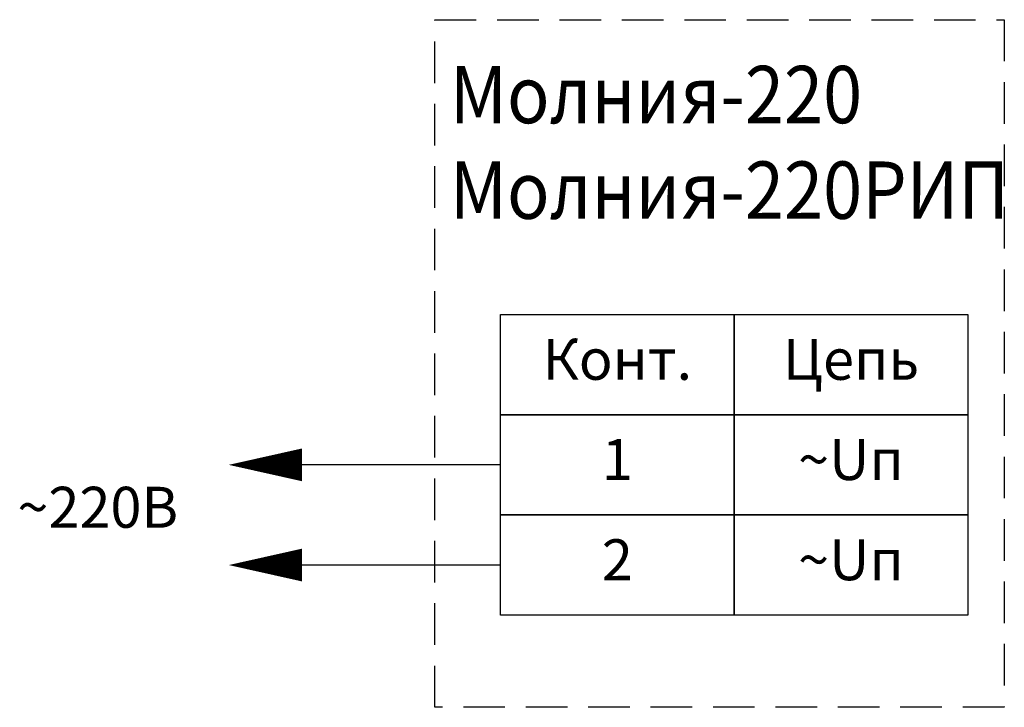
# Model space of a CAD drawing. Units: millimetres. Extents: x 2205 to 2265.1, y 1547.9 to 1589.9.
import ezdxf

# ---------------------------------------------------------------- set-up
doc = ezdxf.new("R2010")
doc.units = ezdxf.units.MM
doc.linetypes.add('DASHEDX2', pattern=[38.1, 25.4, -12.7])
doc.styles.get("Standard").update_dxf_attribs({"font": 'isocpeur.ttf', "oblique": 15})

msp = doc.modelspace()

# ---------------------------------------------------------------- linework, layer by layer
at = {"linetype": 'DASHEDX2', "ltscale": 0.1}
msp.add_lwpolyline([(2230.305, 1589.908), (2265.075, 1589.908), (2265.075, 1547.943), (2230.305, 1547.943)], close=True, dxfattribs=at)
for points in [[(2234.324, 1571.914), (2248.586, 1571.914), (2248.586, 1565.798), (2234.324, 1565.798)], [(2248.586, 1571.914), (2262.848, 1571.914), (2262.848, 1565.798), (2248.586, 1565.798)], [(2234.324, 1565.798), (2248.586, 1565.798), (2248.586, 1559.683), (2234.324, 1559.683)], [(2248.586, 1565.798), (2262.848, 1565.798), (2262.848, 1559.683), (2248.586, 1559.683)], [(2234.324, 1559.683), (2248.586, 1559.683), (2248.586, 1553.567), (2234.324, 1553.567)], [(2248.586, 1559.683), (2262.848, 1559.683), (2262.848, 1553.567), (2248.586, 1553.567)]]:
    msp.add_lwpolyline(points, close=True)
for points in [[(2222.207, 1562.74, 2, 0, 0), (2217.735, 1562.74, 0, 0, 0)], [(2222.207, 1556.625, 2, 0, 0), (2217.735, 1556.625, 0, 0, 0)]]:
    msp.add_lwpolyline(points, format="xyseb")
for points in [[(2234.324, 1562.74), (2222.207, 1562.74)], [(2234.324, 1556.625), (2222.207, 1556.625)]]:
    msp.add_lwpolyline(points)

# ---------------------------------------------------------------- texts
at = {"insert": (2231.228, 1587.09), "char_height": 3.5, "attachment_point": 1}
msp.add_mtext_dynamic_manual_height_columns('{\\W0.9;Молния-220\\PМолния-220РИП}', width=27.73209, gutter_width=12.5, heights=[0], dxfattribs=at)
at = {"char_height": 2.5, "attachment_point": 5}
for s, insert, width in [('Конт.', (2241.455, 1568.856), 14.26194), ('Цепь', (2255.717, 1568.856), 14.26194), ('1', (2241.455, 1562.74), 14.26194), ('~Uп', (2255.717, 1562.74), 14.26194), ('~220В', (2209.74, 1559.828), 17.41293), ('2', (2241.455, 1556.625), 14.26194), ('~Uп', (2255.717, 1556.625), 14.26194)]:
    msp.add_mtext(s, dxfattribs=dict(at, insert=insert, width=width))

doc.saveas('drawing.dxf')
